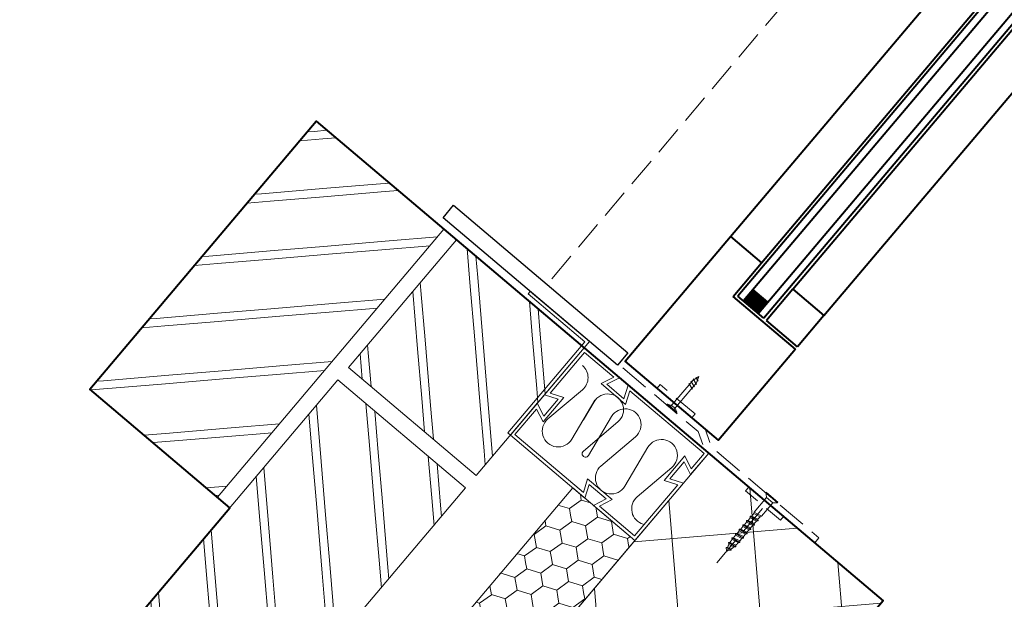
# Model space of a CAD drawing. Units: millimetres. Extents: x -150 to 298932, y -150 to 299941.
# Drawn here: x 172510 to 173114, y 123305 to 123660 of the extents above; entities that cross this region are included whole.
import ezdxf

# ---------------------------------------------------------------- set-up
doc = ezdxf.new("R2010")
doc.units = ezdxf.units.MM
doc.header["$MEASUREMENT"] = 0
doc.linetypes.add('DGN Style 3', pattern=[25.38181508808953, 18.12986792006395, -7.25194716802558])
for name, color, linetype, lineweight in [('10044_C_D_Pl_Hanway_Infill_Plan_Detail - Insulation', 190, 'Continuous', 0), ('10044_C_D_Pl_Hanway_Infill_Plan_Detail - Masonry', 15, 'Continuous', 0), ('10044_C_D_Pl_Hanway_Infill_Plan_Detail - Walls', 131, 'Continuous', 0), ('10044_C_D_Pl_Hanway_Infill_Plan_Detail - WALLS_DETAIL', 14, 'Continuous', 0), ('10044_C_D_Pl_Hanway_Infill_Plan_Detail - Windows', 143, 'Continuous', 0), ('10044_P_00_PMK_Private - Walls', 131, 'Continuous', 0), ('10044_P_00_PMK_Private - Windows', 143, 'Continuous', 0)]:
    doc.layers.add(name, color=color, linetype=linetype, lineweight=lineweight)
pattern_1 = [(135, (139886.925075, -7291338.322544999), (-561.2660075668222, -561.266007566822), [])]
pattern_2 = [(45, (139886.925075, -7291338.322544999), (-561.266007566822, 561.2660075668222), [])]
pattern_3 = [(0, (139886.925075, -7291338.322544999), (1190.625, 687.4075), [793.75, -1587.5]), (120, (139886.925075, -7291338.322544999), (-1190.624857751951, 687.4077463808474), [793.7499999999999, -1587.5]), (59.99999999999999, (139886.925075, -7291338.322544999), (0.0001422480486326094, 1374.815246380847), [-1587.5, 793.75])]

# ---------------------------------------------------------------- blocks, each defined once
blk = doc.blocks.new('A$C32EB1F35_2')
at = {"lineweight": -2}
h = blk.add_hatch(dxfattribs=at)
h.set_pattern_fill('ANSI31', color=0, style=0, pattern_type=2)
h.set_pattern_definition(pattern_1)
h.paths.add_polyline_path([(499.9999999990905, 12000.00000000182), (-9.094947017729282e-10, 12000.00000000546), (-9.094947017729282e-10, 7500.000000005458), (499.9999999990905, 7500.000000005458)], flags=16)
h = blk.add_hatch(dxfattribs=at)
h.set_pattern_fill('HONEY', color=0, style=0, pattern_type=2)
h.set_pattern_definition(pattern_3)
h.paths.add_polyline_path([(14499.99999999909, 7914.213562375154), (14499.99999999909, 10999.99999999818), (1499.999999999091, 11000.00000000546), (1499.999999999091, 7914.213562375154), (3914.213562383339, 5499.999999998182), (12085.78643762939, 5500.000000005458)], flags=16)
h = blk.add_hatch(dxfattribs=at)
h.set_pattern_fill('ANSI31', color=0, style=0, pattern_type=2)
h.set_pattern_definition(pattern_1)
h.paths.add_polyline_path([(15999.99999999909, 12000.00000000182), (15499.99999999909, 11999.99999999818), (15499.99999999909, 7500.000000005458), (15999.99999999909, 7500.000000005458)], flags=16)
h = blk.add_hatch(dxfattribs=at)
h.set_pattern_fill('ANSI31', color=0, style=0, pattern_type=2)
h.set_pattern_definition(pattern_2)
h.paths.add_polyline_path([(15999.99999999909, 7500.000000005458), (15500.00000000637, 7500.000000005458), (12499.99999999909, 4500.000000005457), (3500.000000006367, 4500.000000005457), (500.0000000063665, 7500.000000005458), (-9.094947017729282e-10, 7500.000000005458), (-9.094947017729282e-10, -1.818989403545856e-09), (15999.99999999909, 1.818989403545856e-09)], flags=16)
at = {"color": 0, "lineweight": -2}
for p, q in [((-9.094947017729282e-10, 12000.00000000546), (15999.99999999909, 12000.00000000182)), ((499.9999999990905, 12000.00000000546), (499.9999999990905, 7500.000000005458)), ((1499.999999999091, 11000.00000000546), (14499.99999999909, 10999.99999999818)), ((1499.999999999091, 11000.00000000546), (1499.999999999091, 7914.213562375154)), ((7499.999999999091, 12000.00000000182), (7499.999999999091, 11000.00000000182)), ((8499.99999999909, 12000.00000000182), (8499.99999999909, 11000.00000000182)), ((14499.99999999909, 11000.00000000182), (14499.99999999909, 7914.213562375154)), ((15499.99999999909, 12000.00000000182), (15499.99999999909, 7500.000000005458)), ((499.9999999990905, 7500.000000005458), (-9.094947017729282e-10, 7500.000000005458)), ((499.9999999990905, 7500.000000005458), (3499.999999999091, 4500.000000005457)), ((1499.999999999091, 7914.213562375154), (3914.213562376063, 5500.000000005458)), ((3500.000000006367, 4500.000000005457), (12499.99999999909, 4500.000000005457)), ((3914.213562376063, 5500.000000001818), (12085.78643762939, 5500.000000005458)), ((14499.99999999909, 7914.213562375154), (12085.78643762939, 5500.000000001818)), ((15499.99999999909, 7500.000000005458), (12499.99999999909, 4500.000000005457)), ((15499.99999999909, 7500.000000005458), (15999.99999999909, 7500.000000005458))]:
    blk.add_line(p, q, dxfattribs=at)
blk = doc.blocks.new('*U547')
at = {"layer": '10044_P_00_PMK_Private - Windows', "lineweight": 40}
for p, q in [((436.7398828071891, 37.49520835665317), (-536.7352034686191, 37.49520835177827)), ((461.7398829987505, 37.4952083569151), (461.7398828711594, 12.49520835006115)), ((463.7398829988379, 37.495208356886), (463.7398827435682, -12.50479163898126)), ((436.7398828072473, 12.4952083637254), (-536.7352034686483, 12.4952083588214)), ((436.7398828083533, 12.4952083637836), (461.7398828711594, 12.49520835006115)), ((-536.7352034686191, 10.49520837311138), (461.7398828609148, 10.49520835009025)), ((461.7398828609148, 10.49520835009025), (461.739882753609, -10.50479163630371)), ((-536.7352034686483, 5.99520839703473), (461.7398828543664, 5.995208343570994)), ((-536.73520346859, -6.00479166230798), (461.7398828366422, -6.004791705818207)), ((-536.73520346859, -10.50479157258087), (461.739882753609, -10.50479163630371)), ((436.7398828074802, -12.50479160264513), (-536.7352034686483, -12.50479160756367)), ((463.7398827435682, -12.50479163898126), (436.7398828047444, -12.50479160265968)), ((436.7398828074802, -37.50479164333228), (-536.7352034686191, -37.50479164823628))]:
    blk.add_line(p, q, dxfattribs=at)
at = {"layer": '10044_P_00_PMK_Private - Windows', "lineweight": 40, "flags": 128}
for points in [[(436.7398828071891, 12.49520836369629), (436.7398828071891, 37.49520835665317), (461.7398829987505, 37.4952083569151)], [(463.7398829988379, 37.495208356886), (536.7398828071309, 37.49520835726435), (536.7398828074802, -37.504791642692), (436.7398828074802, -37.50479164324497), (436.7398828074802, -12.50479160264513)]]:
    blk.add_lwpolyline(points, dxfattribs=at)
at = {"layer": '10044_P_00_PMK_Private - Windows', "lineweight": 40, "extrusion": (5.547091239760407e-30, 2.032384796874167e-29, -1), "xscale": 0.0007500000000000015, "yscale": 0.0007500000000000009, "zscale": 0.00075, "rotation": 270.0000000571628}
blk.add_blockref('A$C32EB1F35_2', (-461.7398828543664, 5.995208343570994), dxfattribs=at)
blk = doc.blocks.new('Hanway_St_Brick_Peir_5')
at = {"layer": '10044_P_00_PMK_Private - Walls', "lineweight": 40, "extrusion": (0, 0, -1), "flags": 128}
blk.add_lwpolyline([(-2.91038304567337e-11, 1.455191522836685e-11), (-117.5000000000873, 5.820766091346741e-11), (-117.5000001183944, -112.4999999999418), (-332.5000001184235, -112.4999999999854), (-332.5000001183653, 342.5000001158187), (1.452281139791012e-08, 342.5000001016742)], dxfattribs=at)
at = {"layer": '10044_P_00_PMK_Private - Windows', "lineweight": 40, "extrusion": (0, 0, -1), "rotation": 1.56483290328005e-12}
blk.add_blockref('*U547', (-879.239882925729, 164.5047916479234), dxfattribs=at)
blk = doc.blocks.new('*U783')
at = {"layer": '10044_C_D_Pl_Hanway_Infill_Plan_Detail - Masonry', "linetype": 'Continuous', "extrusion": (0, 0, -1)}
h = blk.add_hatch(dxfattribs=at)
h.set_pattern_fill('B', color=256, style=0, pattern_type=2)
h.set_pattern_definition([(355.217907, (-230.746904, 285.368249), (-38.17971306094495, -32.28481844758852), [30.355339, -40.355339]), (355.217907, (-235.312666, 290.767676), (-38.17971306094495, -32.28481844758852), [40.355339, -30.355339]), (355.217907, (-232.782051, 321.017347), (-38.17971306094495, -32.28481844758852), [40.355339, -30.355339]), (355.217907, (-227.382624, 325.58311), (-38.17971306094495, -32.28481844758852), [30.355339, -40.355339])])
h.paths.add_polyline_path([(60.30972356170241, 8.437784587062197), (-17.95868889942358, -57.74609268546919), (-156.783407080773, 106.4266749157978), (-78.51499461982166, 172.6105521883874)])
at = {"layer": '10044_C_D_Pl_Hanway_Infill_Plan_Detail - Masonry', "extrusion": (0, 0, -1), "flags": 128}
blk.add_lwpolyline([(60.30972356170241, 8.437784587062197), (-17.95868889942358, -57.74609268546919), (-156.783407080773, 106.4266749157978), (-78.51499461982166, 172.6105521883874), (60.30972356170241, 8.437784587062197)], close=True, dxfattribs=at)
at = {"layer": '10044_C_D_Pl_Hanway_Infill_Plan_Detail - Masonry', "lineweight": 13, "extrusion": (0, 0, -1), "flags": 128}
blk.add_lwpolyline([(60.30972356170241, 8.437784587062197), (-17.95868889942358, -57.74609268546919), (-156.783407080773, 106.4266749157978), (-78.5149946197489, 172.6105521883583), (60.30972356170241, 8.437784587062197)], close=True, dxfattribs=at)
blk = doc.blocks.new('*U784')
at = {"layer": '10044_C_D_Pl_Hanway_Infill_Plan_Detail - Masonry', "linetype": 'Continuous'}
h = blk.add_hatch(dxfattribs=at)
h.set_pattern_fill('B', color=256, style=0, pattern_type=2)
h.set_pattern_definition([(4.782093000000014, (63.505189, 87.580465), (-38.17971306094495, 32.28481844758852), [30.355339, -40.35533899999999]), (4.782093000000014, (58.939426, 82.181038), (-38.17971306094495, 32.28481844758852), [40.35533899999999, -30.355339]), (4.782093000000014, (61.47004200000001, 51.931367), (-38.17971306094495, 32.28481844758852), [40.35533899999999, -30.355339]), (4.782093000000014, (66.86946800000001, 47.365604), (-38.17971306094495, 32.28481844758852), [30.355339, -40.35533899999999])])
h.paths.add_polyline_path([(-60.30972356171696, 8.437784587076749), (17.95868889937992, -57.74609268545464), (156.783407080773, 106.4266749157396), (78.51499461973435, 172.6105521883146)])
at = {"layer": '10044_C_D_Pl_Hanway_Infill_Plan_Detail - Masonry', "flags": 128}
blk.add_lwpolyline([(-60.30972356171696, 8.437784587076749), (17.95868889937992, -57.74609268545464), (156.783407080773, 106.4266749157396), (78.51499461973435, 172.6105521883146), (-60.30972356171696, 8.437784587076749)], close=True, dxfattribs=at)
at = {"layer": '10044_C_D_Pl_Hanway_Infill_Plan_Detail - Masonry', "lineweight": 13, "flags": 128}
blk.add_lwpolyline([(-60.30972356171696, 8.437784587047645), (17.95868889937992, -57.74609268545464), (156.783407080773, 106.4266749157396), (78.51499461970525, 172.610552188271), (-60.30972356171696, 8.437784587047645)], close=True, dxfattribs=at)
blk = doc.blocks.new('*U785')
at = {"layer": '10044_C_D_Pl_Hanway_Infill_Plan_Detail - Walls', "linetype": 'Continuous', "lineweight": 0}
h = blk.add_hatch(dxfattribs=at)
h.set_pattern_fill('CROSSHATCH', color=256, style=0, pattern_type=2)
h.set_pattern_definition([(4.781761000000001, (-92.42152, -209.963569), (4.168031246295411, -49.82597229889152), []), (94.78176099999999, (-92.42152, -209.963569), (49.82597229889152, 4.168031246295404), [])])
h.paths.add_polyline_path([(-92.42151981545612, -209.9635687437403), (46.40320074732881, -45.79079832632851), (-60.49999909367762, 44.6066898808931), (-199.324719565484, -119.5660804726504)])
at = {"layer": '10044_C_D_Pl_Hanway_Infill_Plan_Detail - Walls', "linetype": 'Continuous', "lineweight": 0, "flags": 128}
blk.add_lwpolyline([(-92.42151981545612, -209.9635687437403), (46.40320074732881, -45.79079832632851), (-60.49999909367762, 44.6066898808931), (-199.324719565484, -119.5660804726504), (-92.42151981545612, -209.9635687437403)], close=True, dxfattribs=at)
at = {"layer": '10044_C_D_Pl_Hanway_Infill_Plan_Detail - Walls', "linetype": 'Continuous', "lineweight": 13, "flags": 128}
blk.add_lwpolyline([(-199.324719565484, -119.5660804726504), (-60.49999909367762, 44.6066898808931), (46.40320074732881, -45.79079832632851), (-92.42151981545612, -209.9635687437403), (-199.324719565484, -119.5660804726504)], close=True, dxfattribs=at)
blk = doc.blocks.new('*U790')
at = {"layer": '10044_C_D_Pl_Hanway_Infill_Plan_Detail - Masonry', "linetype": 'Continuous', "extrusion": (0, 0, -1)}
h = blk.add_hatch(dxfattribs=at)
h.set_pattern_fill('B', color=256, style=0, pattern_type=2)
h.set_pattern_definition([(85.21790699999998, (-251.767913, 182.809604), (32.28481844758852, -38.17971306094495), [30.355339, -40.35533899999999]), (85.21790699999998, (-257.16734, 178.243841), (32.28481844758852, -38.17971306094495), [40.35533899999999, -30.355339]), (85.21790699999998, (-287.417011, 180.774457), (32.28481844758852, -38.17971306094495), [40.35533899999999, -30.355339]), (85.21790699999998, (-291.982774, 186.173884), (32.28481844758852, -38.17971306094495), [30.355339, -40.35533899999999])])
h.paths.add_polyline_path([(-12.7129144812352, 94.01929154546815), (-90.98132694233209, 27.83541427293676), (-157.1652042147762, 106.1038267339463), (-78.8967917537957, 172.2877040065214)])
at = {"layer": '10044_C_D_Pl_Hanway_Infill_Plan_Detail - Masonry', "extrusion": (0, 0, -1), "flags": 128}
blk.add_lwpolyline([(-12.7129144812352, 94.01929154546815), (-90.98132694233209, 27.83541427293676), (-157.1652042147762, 106.1038267339463), (-78.8967917537957, 172.2877040065214), (-12.7129144812352, 94.01929154546815)], close=True, dxfattribs=at)
at = {"layer": '10044_C_D_Pl_Hanway_Infill_Plan_Detail - Masonry', "lineweight": 13, "extrusion": (0, 0, -1), "flags": 128}
blk.add_lwpolyline([(-12.7129144812352, 94.01929154546815), (-90.98132694233209, 27.83541427293676), (-157.1652042147762, 106.1038267339463), (-78.89679175376659, 172.2877040064923), (-12.7129144812352, 94.01929154546815)], close=True, dxfattribs=at)
blk = doc.blocks.new('*U794')
at = {"layer": '10044_C_D_Pl_Hanway_Infill_Plan_Detail - WALLS_DETAIL', "ltscale": 0.1, "flags": 128}
for points in [[(0.9072926699009258, 42.03069565293845), (-26.55879372739582, 38.08259789602016)], [(-20.73591661755927, 19.83432164687838), (3.940636934159556, 32.5245181248174)], [(9.76351414914825, 14.27624189981725), (-17.7025722481194, 10.32814414289896)], [(14.05958216515137, 0.8118197120638797), (-13.4065042725997, -3.136278109494015)], [(-11.87969513831194, -7.920132106242818), (12.79685841346509, 4.770064371725312)], [(-8.500657921482343, -21.85614765576611), (16.17589569490519, -9.16595121831051)], [(-7.583627122279722, -21.38455429401074), (3.837618951336481, -15.51104947755812)], [(21.99877280471264, -27.41422746746684), (-5.467313633067533, -31.36232528902474)]]:
    blk.add_lwpolyline(points, dxfattribs=at)
at = {"layer": '10044_C_D_Pl_Hanway_Infill_Plan_Detail - WALLS_DETAIL', "ltscale": 0.1, "extrusion": (0, 0, -1)}
for centre, radius, start, end in [((0.474416836805176, 51.64295797130035), 9.711061051129317, 137.402103323202, 261.8200810127481), ((-8.381804642442148, 23.88850421817915), 9.711061051122195, 62.78499489927921, 261.8200810127422), ((-20.61706336267525, -17.80196518963203), 9.711061051129597, 62.78499489927835, 261.8200810127412)]:
    blk.add_arc(centre, radius, start, end, dxfattribs=at)
at = {"layer": '10044_C_D_Pl_Hanway_Infill_Plan_Detail - WALLS_DETAIL', "ltscale": 0.1}
for centre, radius, start, end in [((-25.17708432587096, 28.47033555354574), 9.7110610511293, 98.17991898725873, 297.2150051007216), ((-16.3208628060529, 0.7158818650786998), 9.711061051128091, 98.17991898730105, 297.215005100764), ((-12.02479472546838, -12.74854036321631), 9.7110610511293, 98.17991898725873, 297.2150051007216), ((-4.085604320309358, -40.97458748580539), 9.7110610511293, 98.17991898725873, 197.697462020221)]:
    blk.add_arc(centre, radius, start, end, dxfattribs=at)
at = {"layer": '10044_C_D_Pl_Hanway_Infill_Plan_Detail - WALLS_DETAIL', "ltscale": 0.1, "extrusion": (0, 0, -1)}
blk.add_ellipse((13.76002737338422, 2.896845891766134), major_axis=(-1.11891098629064, -1.784840850499129), ratio=0.9998511734915593, start_param=2.106639077556228, end_param=5.5804566572266, dxfattribs=at)
blk = doc.blocks.new('*U793')
at = {"layer": '10044_C_D_Pl_Hanway_Infill_Plan_Detail - WALLS_DETAIL', "ltscale": 0.1, "flags": 128}
for points in [[(-34.46059045818402, 49.35844938027913), (-50.82284056037315, 44.13738783748886), (-31.16666008523316, -17.46265199436857), (-24.49656060506823, -11.76386824283509), (-20.35532085658633, -24.74207209526321), (-29.09343320736662, -23.95992393363667), (-20.42365751272882, -51.13007603643746), (15.50215820566518, -39.66643915601708), (9.803374454146251, -32.99633967585214), (22.78157826603274, -28.85509999202441), (21.99943014493329, -37.59321227815053), (46.26358877282473, -29.85071575449365), (28.05751299537951, 27.20485021942477), (21.3874135556689, 21.50606653257455), (17.24617376670358, 34.48427032034851), (25.98428611748386, 33.70212215872198), (15.86440576569294, 65.41674818410138), (-27.96331859994098, 51.4316761288519), (-22.26453480788041, 44.76157671332658), (-35.24273868443561, 40.62033707004048), (-34.46059045818402, 49.35844938027913)], [(-36.72106282835011, 46.53779894842774), (-48.30950898627634, 42.84001961519425), (-30.17661063963897, -13.98621614312106), (-23.50651119998656, -8.287432456241731), (-17.53467042473494, -27.00254446542931), (-26.27278284015483, -26.22039626329024), (-19.12628935507382, -48.61674442181356), (12.02572241905727, -38.67638975092086), (6.3269385623571, -32.00629029491211), (25.04205070083844, -26.03444960068555), (24.25990240994724, -34.77256187042622), (43.75025715815718, -28.55334759679499), (27.06746359026874, 23.72841443281686), (20.39736417474342, 18.0296306407854), (14.42552344000433, 36.74474271462714), (23.16363579078461, 35.9625945530006), (14.56703760800883, 62.90341656946293), (-24.48688277279143, 50.4416267884244), (-18.78809898078907, 43.77152737294273), (-37.5032109899912, 37.79968659764745), (-36.72106282835011, 46.53779894842774)]]:
    blk.add_lwpolyline(points, close=True, dxfattribs=at)
at = {"layer": '10044_C_D_Pl_Hanway_Infill_Plan_Detail - WALLS_DETAIL', "ltscale": 0.1}
blk.add_blockref('*U794', (-0.4517860104970168, 1.457012176879289), dxfattribs=at)
blk = doc.blocks.new('Hanway_St_Brick_Peir_Detailed_1')
at = {"layer": '10044_C_D_Pl_Hanway_Infill_Plan_Detail - Insulation'}
h = blk.add_hatch(dxfattribs=at)
h.set_pattern_fill('HONEY', color=256, style=0, pattern_type=2)
h.set_pattern_definition([(49.782093, (-113.360463, 270.943401), (8.938303519161027, -38.98854614113424), [8, -16]), (113.217042, (-108.194892, 277.052155), (33.37332072810489, -59.65083013786026), [8.944272, -98.38699100000001]), (166.347145, (-111.720861, 285.272103), (-39.93172903323508, 2.336020413573214), [8.944272, -98.38699100000001]), (229.782093, (-120.412401, 287.383297), (8.938303519161032, -38.98854614113424), [8, -16]), (293.217042, (-125.577971, 281.274543), (33.37332072810491, -59.65083013786024), [8.944272, -98.38699100000001]), (346.347145, (-122.052003, 273.054595), (-39.93172903323509, 2.336020413573203), [8.944272, -98.38699100000001]), (49.782093, (-125.577971, 281.274543), (8.938303519161027, -38.98854614113424), [8, -16]), (113.217042, (-120.412401, 287.383297), (33.37332072810489, -59.65083013786026), [8.944272, -98.38699100000001]), (49.782093, (-111.720861, 285.272103), (8.938303519161027, -38.98854614113424), [4, -20]), (49.782093, (-124.634788, 270.000218), (8.938303519161027, -38.98854614113424), [4, -20]), (113.217042, (-122.052003, 273.054595), (33.37332072810489, -59.65083013786026), [8.944272, -98.38699100000001]), (166.347145, (-125.577971, 281.274543), (-39.93172903323508, 2.336020413573214), [8.944272, -98.38699100000001]), (346.347145, (-134.269511, 283.385737), (-39.93172903323509, 2.336020413573203), [8.944272, -98.38699100000001]), (229.782093, (-109.138075, 288.32648), (8.938303519161032, -38.98854614113424), [4, -20]), (293.217042, (-111.720861, 285.272103), (33.37332072810491, -59.65083013786024), [8.944272, -98.38699100000001]), (346.347145, (-108.194892, 277.052155), (-39.93172903323509, 2.336020413573203), [8.944272, -98.38699100000001]), (113.217042, (-109.834494, 262.723453), (33.37332072810489, -59.65083013786026), [8.944272, -98.38699100000001]), (166.347145, (-113.360463, 270.943401), (-39.93172903323508, 2.336020413573214), [8.944272, -98.38699100000001]), (229.782093, (-122.052003, 273.054595), (8.938303519161032, -38.98854614113424), [4, -20]), (293.217042, (-123.938369, 295.603245), (33.37332072810491, -59.65083013786024), [8.944272, -98.38699100000001]), (346.347145, (-120.412401, 287.383297), (-39.93172903323509, 2.336020413573203), [8.944272, -98.38699100000001]), (49.782093, (-123.938369, 295.603245), (8.938303519161027, -38.98854614113424), [4, -20]), (229.782093, (-134.269511, 283.385737), (8.938303519161032, -38.98854614113424), [4, -20])])
h.paths.add_polyline_path([(262.5000035997073, 152.501423017995), (262.5000035996782, 202.5014229600783), (-262.500003569643, 202.5014229600638), (-262.5000035696139, 152.5014230180095)])
at = {"layer": '10044_C_D_Pl_Hanway_Infill_Plan_Detail - Insulation', "flags": 128}
for points in [[(262.5000035997073, 152.501423017995), (-262.5000035696139, 152.5014230180095), (-262.500003569643, 202.5014229600638), (262.5000035996782, 202.5014229600783), (262.5000035997073, 152.501423017995)], [(262.5000035997073, 152.501423017995), (262.5000035996782, 202.5014229600783), (-262.500003569643, 202.5014229600638), (-262.5000035696139, 152.5014230180095), (262.5000035997073, 152.501423017995)]]:
    blk.add_lwpolyline(points, close=True, dxfattribs=at)
at = {"layer": '10044_C_D_Pl_Hanway_Infill_Plan_Detail - Masonry', "extrusion": (0, 0, -1)}
for name, p, rotation in [('*U783', (187.5012747489964, 51.50040603615344), 130.2179065197269), ('*U790', (281.4995939641376, 182.5012747490691), 220.2179065197258)]:
    blk.add_blockref(name, p, dxfattribs=dict(at, rotation=rotation))
at = {"layer": '10044_C_D_Pl_Hanway_Infill_Plan_Detail - Masonry', "rotation": 130.2179065197295}
blk.add_blockref('*U784', (-149.9987252512365, -60.99959396381746), dxfattribs=at)
at = {"layer": '10044_C_D_Pl_Hanway_Infill_Plan_Detail - Walls', "linetype": 'Continuous', "lineweight": 0, "rotation": 130.217906519725}
blk.add_blockref('*U785', (-337.5032167112804, 277.4998300168663), dxfattribs=at)
at = {"layer": '10044_C_D_Pl_Hanway_Infill_Plan_Detail - WALLS_DETAIL', "ltscale": 0.1, "rotation": 342.3013733177008}
blk.add_blockref('*U793', (-297.4989533522748, 145.0010258139228), dxfattribs=at)
blk = doc.blocks.new('A$C32EB1F35_1')
h = blk.add_hatch()
h.set_pattern_fill('ANSI31', color=0, style=0, pattern_type=2)
h.set_pattern_definition(pattern_1)
h.paths.add_polyline_path([(499.9999999990905, 12000.00000000182), (-9.094947017729282e-10, 12000.00000000546), (-9.094947017729282e-10, 7500.000000005458), (499.9999999990905, 7500.000000005458)], flags=16)
h = blk.add_hatch()
h.set_pattern_fill('HONEY', color=0, style=0, pattern_type=2)
h.set_pattern_definition(pattern_3)
h.paths.add_polyline_path([(14499.99999999909, 7914.213562375154), (14499.99999999909, 10999.99999999818), (1499.999999999091, 11000.00000000546), (1499.999999999091, 7914.213562375154), (3914.213562383339, 5499.999999998182), (12085.78643762939, 5500.000000005458)], flags=16)
h = blk.add_hatch()
h.set_pattern_fill('ANSI31', color=0, style=0, pattern_type=2)
h.set_pattern_definition(pattern_1)
h.paths.add_polyline_path([(15999.99999999909, 12000.00000000182), (15499.99999999909, 11999.99999999818), (15499.99999999909, 7500.000000005458), (15999.99999999909, 7500.000000005458)], flags=16)
h = blk.add_hatch()
h.set_pattern_fill('ANSI31', color=0, style=0, pattern_type=2)
h.set_pattern_definition(pattern_2)
h.paths.add_polyline_path([(15999.99999999909, 7500.000000005458), (15500.00000000637, 7500.000000005458), (12499.99999999909, 4500.000000005457), (3500.000000006367, 4500.000000005457), (500.0000000063665, 7500.000000005458), (-9.094947017729282e-10, 7500.000000005458), (-9.094947017729282e-10, -1.818989403545856e-09), (15999.99999999909, 1.818989403545856e-09)], flags=16)
at = {"color": 0}
for p, q in [((-9.094947017729282e-10, 12000.00000000546), (15999.99999999909, 12000.00000000182)), ((499.9999999990905, 12000.00000000546), (499.9999999990905, 7500.000000005458)), ((1499.999999999091, 11000.00000000546), (14499.99999999909, 10999.99999999818)), ((1499.999999999091, 11000.00000000546), (1499.999999999091, 7914.213562375154)), ((7499.999999999091, 12000.00000000182), (7499.999999999091, 11000.00000000182)), ((8499.99999999909, 12000.00000000182), (8499.99999999909, 11000.00000000182)), ((14499.99999999909, 11000.00000000182), (14499.99999999909, 7914.213562375154)), ((15499.99999999909, 12000.00000000182), (15499.99999999909, 7500.000000005458)), ((499.9999999990905, 7500.000000005458), (-9.094947017729282e-10, 7500.000000005458)), ((499.9999999990905, 7500.000000005458), (3499.999999999091, 4500.000000005457)), ((1499.999999999091, 7914.213562375154), (3914.213562376063, 5500.000000005458)), ((3500.000000006367, 4500.000000005457), (12499.99999999909, 4500.000000005457)), ((3914.213562376063, 5500.000000001818), (12085.78643762939, 5500.000000005458)), ((14499.99999999909, 7914.213562375154), (12085.78643762939, 5500.000000001818)), ((15499.99999999909, 7500.000000005458), (12499.99999999909, 4500.000000005457)), ((15499.99999999909, 7500.000000005458), (15999.99999999909, 7500.000000005458))]:
    blk.add_line(p, q, dxfattribs=at)
blk = doc.blocks.new('*U870')
at = {"layer": '10044_C_D_Pl_Hanway_Infill_Plan_Detail - Windows'}
for p, q in [((436.7398828071891, 37.49520835666772), (-536.73520346859, 37.49520835180738)), ((436.7398828072764, 12.4952083637254), (-536.73520346859, 12.49520835883595)), ((-536.7352034686191, 10.49520837309683), (461.7398828609148, 10.49520835009025)), ((461.7398828609148, 10.49520835009025), (461.739882753609, -10.50479163631826)), ((-536.73520346859, 5.995208397049282), (461.7398828543373, 5.995208343585546)), ((-536.7352034686191, -6.004791662322532), (461.7398828367004, -6.004791705803655)), ((-536.73520346859, -10.50479157260997), (461.739882753609, -10.50479163631826)), ((436.7398828075093, -12.50479160265968), (-536.7352034686191, -12.50479160756367)), ((436.7398828074802, -37.50479164334683), (-536.73520346859, -37.50479164820717))]:
    blk.add_line(p, q, dxfattribs=at)
at = {"layer": '10044_C_D_Pl_Hanway_Infill_Plan_Detail - Windows', "lineweight": 30}
for p, q in [((461.7398829987505, 37.4952083569151), (461.7398828712176, 12.49520835009025)), ((463.7398829988088, 37.49520835687144), (463.7398827435682, -12.50479163896671)), ((436.7398828083824, 12.49520836381271), (461.7398828712176, 12.49520835009025)), ((463.7398827435682, -12.50479163896671), (436.7398828047153, -12.50479160268878))]:
    blk.add_line(p, q, dxfattribs=at)
at = {"layer": '10044_C_D_Pl_Hanway_Infill_Plan_Detail - Windows', "lineweight": 30, "flags": 128}
for points in [[(436.7398828071891, 12.49520836373995), (436.7398828071891, 37.49520835666772), (461.7398829987505, 37.4952083569151)], [(463.7398829988088, 37.49520835687144), (536.7398828071309, 37.495208357308), (536.7398828074802, -37.504791642692), (436.7398828074802, -37.50479164320132), (436.7398828075093, -12.50479160265968)]]:
    blk.add_lwpolyline(points, dxfattribs=at)
at = {"layer": '10044_C_D_Pl_Hanway_Infill_Plan_Detail - Windows', "extrusion": (5.547091239760414e-30, 2.032384796874168e-29, -1), "xscale": 0.0007500000000000021, "yscale": 0.000750000000000002, "zscale": 0.00075, "rotation": 270.0000000571628}
blk.add_blockref('A$C32EB1F35_1', (-461.7398828543373, 5.995208343585546), dxfattribs=at)
blk = doc.blocks.new('*U872')
at = {"layer": '10044_C_D_Pl_Hanway_Infill_Plan_Detail - Windows'}
for p, q in [((-8.150877753592795, 0.06068265812064055), (-8.34286426648032, -2.511469874749309)), ((-8.342864185397048, -2.511469745455543), (-7.515116283029784, -5.105543415484135)), ((-7.515116283029784, -5.105543415484135), (-5.870946355978958, -7.08437892391521))]:
    blk.add_line(p, q, dxfattribs=at)
at = {"layer": '10044_C_D_Pl_Hanway_Infill_Plan_Detail - Windows', "linetype": 'Continuous', "ltscale": 0.7000000000000005}
for p, q in [((-7.448714369500522, 0.2847372352698585), (-8.150877753592795, 0.06068265812064055)), ((-8.150877753592795, 0.06068265812064055), (-5.870946396549698, -7.084378988554818)), ((-7.448714369500522, 0.2847372352698585), (-5.168783012428321, -6.860324411361944)), ((-7.425859523471445, -2.21144669696514), (-27.72917097818572, -8.690069124932052)), ((-26.89927600795636, -11.29087165709643), (-6.595964464533608, -4.812249374896055)), ((-6.983591073279968, -3.503130356853944), (-6.748140061099548, -1.91078771649336)), ((-6.308748690935317, -3.287793588024215), (-6.983591073279968, -3.503130356853944)), ((-6.983591073279968, -3.503130356853944), (-5.869357239804231, -4.664799330304959)), ((-27.72917097818572, -8.690069124932052), (-31.02965450033662, -11.1760343908245)), ((-31.02965450033662, -11.1760343908245), (-26.89927600795636, -11.29087165709643)), ((-29.89295111282263, -9.58747632743325), (-28.26328783028293, -11.83817386096052)), ((-28.41309930686839, -8.472833404797711), (-26.11030536924955, -11.65317790058907)), ((-26.660425265698, -7.734980534936767), (-24.25258892923011, -11.0603956997511)), ((-24.80270869639935, -7.142198415196617), (-22.39487350036507, -10.46761367552972)), ((-5.168783012428321, -6.860324411361944), (-5.870946396549698, -7.084378988554818))]:
    blk.add_line(p, q, dxfattribs=at)
blk = doc.blocks.new('*U873')
at = {"layer": '10044_C_D_Pl_Hanway_Infill_Plan_Detail - Windows', "linetype": 'DGN Style 3'}
for p, q in [((-7.619658380150213, 18.84527597480337), (7.766347697979654, -29.37323791961535)), ((-5.772164504116517, 7.983793873019749), (-4.891551038745092, 9.689765614864882)), ((-2.461819409320015, 8.440539190982236), (-5.772164504116517, 7.983793873019749)), ((-5.772164504116517, 7.983793873019749), (-5.094293079673662, 7.633880430075806)), ((-5.094293079673662, 7.633880430075806), (-2.81729487334087, 7.751892967062304)), ((-4.019148223698721, 9.244423803000245), (-4.891551038745092, 9.689765614864882)), ((-4.019148223698721, 9.244423803000245), (-2.461819409320015, 8.440539190982236)), ((-2.461819409320015, 8.440539190982236), (-2.81729487334087, 7.751892967062304)), ((-5.656548135841149, 4.546307780750794), (-5.069041398135596, 5.684457551426021)), ((-0.533649140765192, 5.253140261076624), (-5.656548135841149, 4.546307780750794)), ((-5.656548135841149, 4.546307780750794), (-4.900954793323763, 4.156274571665563)), ((-1.590103174879914, 5.798476205905899), (-5.069041398135596, 5.684457551426021)), ((-4.903834000971983, 1.196725112589775), (-4.453371370720561, 2.069385294889798)), ((0.6816262200736674, 1.967379594250815), (-4.903834000971983, 1.196725112589775)), ((-4.903834000971983, 1.196725112589775), (-4.031173778144876, 0.7462625470070634)), ((-4.900954793323763, 4.156274571665563), (-0.938226953978301, 4.46936989488313)), ((-0.1910336794826435, 2.417841957183555), (-4.453371370720561, 2.069385294889798)), ((0.2311639458785066, 1.094719548913417), (-4.031173778144876, 0.7462625470070634)), ((-3.397877125869854, -1.238421154557727), (-4.031173778144876, 0.7462625470070634)), ((-1.590103174879914, 5.798476205905899), (-0.533649140765192, 5.253140261076624)), ((-0.533649140765192, 5.253140261076624), (-0.938226953978301, 4.46936989488313)), ((-0.1910336794826435, 2.417841957183555), (0.6816262200736674, 1.967379594250815)), ((0.6816262200736674, 1.967379594250815), (0.2311639458785066, 1.094719548913417)), ((0.8644603955181083, -0.8899644758494105), (0.2311639458785066, 1.094719548913417)), ((-3.848339667340042, -2.11108148258063), (-3.397877125869854, -1.238421154557727)), ((1.737120739897364, -1.340426847513299), (-3.848339667340042, -2.11108148258063)), ((-3.848339667340042, -2.11108148258063), (-2.975679444542038, -2.561544048105134)), ((0.8644603955181083, -0.8899644758494105), (-3.397877125869854, -1.238421154557727)), ((1.286658214841736, -2.213087005657144), (-2.975679444542038, -2.561544048105134)), ((-2.342383002585848, -4.546227797953179), (-2.975679444542038, -2.561544048105134)), ((-2.792845252653933, -5.418887948442716), (-2.342383002585848, -4.546227797953179)), ((2.792614879639586, -4.648233321117004), (-2.792845252653933, -5.418887948442716)), ((-2.792845252653933, -5.418887948442716), (-1.920185247887275, -5.869350287277484)), ((1.919954640397918, -4.19777092532604), (-2.342383002585848, -4.546227797953179)), ((2.342152395096491, -5.520893414592138), (-1.920185247887275, -5.869350287277484)), ((-1.286888628426823, -7.854034328454873), (-1.920185247887275, -5.869350287277484)), ((0.8644603955181083, -0.8899644758494105), (1.737120739897364, -1.340426847513299)), ((1.737120739897364, -1.340426847513299), (1.286658214841736, -2.213087005657144)), ((1.919954640397918, -4.19777092532604), (1.286658214841736, -2.213087005657144)), ((1.919954640397918, -4.19777092532604), (2.792614879639586, -4.648233321117004)), ((2.792614879639586, -4.648233321117004), (2.342152395096491, -5.520893414592138)), ((2.975449055069475, -7.505577391159022), (2.342152395096491, -5.520893414592138)), ((-1.737351007803227, -8.726694397832034), (-1.286888628426823, -7.854034328454873)), ((3.848109148602816, -7.956039875687566), (-1.737351007803227, -8.726694397832034)), ((-1.737351007803227, -8.726694397832034), (-0.8646909142553341, -9.177156882360578)), ((2.975449055069475, -7.505577391159022), (-1.286888628426823, -7.854034328454873)), ((3.39764672871388, -8.828700009733438), (-0.8646909142553341, -9.177156882360578)), ((-0.2313943430344807, -11.16184071326279), (-0.8646909142553341, -9.177156882360578)), ((-0.6818568034650525, -12.03450091197737), (-0.2313943430344807, -11.16184071326279)), ((4.90360345809313, -11.26384636570583), (-0.6818568034650525, -12.03450091197737)), ((-0.6818568034650525, -12.03450091197737), (0.1908034357329598, -12.48496330771013)), ((4.030943429257604, -10.81338392171892), (-0.2313943430344807, -11.16184071326279)), ((2.975449055069475, -7.505577391159022), (3.848109148602816, -7.956039875687566)), ((3.848109148602816, -7.956039875687566), (3.39764672871388, -8.828700009733438)), ((4.030943429257604, -10.81338392171892), (3.39764672871388, -8.828700009733438)), ((4.030943429257604, -10.81338392171892), (4.90360345809313, -11.26384636570583)), ((4.90360345809313, -11.26384636570583), (4.453141062360373, -12.13650660490384)), ((4.453141062360373, -12.13650660490384), (0.1908034357329598, -12.48496330771013)), ((0.8240998854162171, -14.46964733256027), (0.1908034357329598, -12.48496330771013)), ((0.8240998854162171, -14.46964733256027), (0.1908034357329598, -12.48496330771013)), ((0.3736374414438615, -15.3423073614249), (0.8240998854162171, -14.46964733256027)), ((5.959097767597996, -14.57165285563678), (0.3736374414438615, -15.3423073614249)), ((0.3736374414438615, -15.3423073614249), (1.246297599558602, -15.79276988646598)), ((5.086437528414535, -14.12119045990403), (0.8240998854162171, -14.46964733256027)), ((5.50863530721108, -15.44431305432227), (1.246297599558602, -15.79276988646598)), ((1.879594089768943, -17.7774538466183), (1.246297599558602, -15.79276988646598)), ((1.652550196609809, -18.61928768802318), (1.879594089768943, -17.7774538466183)), ((6.802892318126396, -17.94701093246113), (1.652550196609809, -18.61928768802318)), ((6.141931878431933, -17.42899688522448), (1.879594089768943, -17.7774538466183)), ((5.086437528414535, -14.12119045990403), (4.453141062360373, -12.13650660490384)), ((5.086437528414535, -14.12119045990403), (4.453141062360373, -12.13650660490384)), ((5.086437528414535, -14.12119045990403), (5.959097767597996, -14.57165285563678)), ((5.959097767597996, -14.57165285563678), (5.50863530721108, -15.44431305432227)), ((6.141931878431933, -17.42899688522448), (5.50863530721108, -15.44431305432227)), ((6.141931878431933, -17.42899688522448), (6.802892318126396, -17.94701093246113)), ((10.07860350763076, -28.21274009198532), (6.802892318126396, -17.94701093246113)), ((5.209512365123373, -29.76642776626977), (1.652550196609809, -18.61928768802318)), ((3.763219728527474, -32.19754860928515), (12.66571805666899, -29.35683354438515)), ((5.029327261116123, -30.11549195068073), (3.763219728527474, -32.19754860928515)), ((3.915215127984993, -32.67388609112822), (12.81771324579313, -29.83317107451148)), ((10.07860336195154, -28.21274018075201), (5.209512365123373, -29.76642776626977)), ((10.42766762747488, -28.39292515549459), (12.66571784632106, -29.3568335926102)), ((12.81771314061189, -29.83317109860945), (12.66571784632106, -29.3568335926102)), ((3.915215127984993, -32.67388609112822), (3.763219582819147, -32.19754869799362))]:
    blk.add_line(p, q, dxfattribs=at)
at = {"layer": '10044_C_D_Pl_Hanway_Infill_Plan_Detail - Windows', "linetype": 'DGN Style 3', "extrusion": (0, 0, -1)}
for centre, radius, start, end in [((-12.94673507817788, 6.892697212984785), 18.05624676108987, 356.1631669822483, 2.35257126620405), ((-12.94673507817788, 6.892697212984785), 18.05624676108987, 8.911497016806658, 10.18813711013891), ((17.46191248421383, -2.810456099337898), 18.05624676108987, 134.4169385566638, 138.1156414852111), ((17.46191248421383, -2.810456099337898), 18.05624676108987, 144.1991822197305, 151.5244200890887), ((-12.94673507817788, 6.892697212984785), 18.05624676108987, 344.5066191699107, 351.2832430716808), ((17.46191248421383, -2.810456099337898), 18.05624676108987, 156.2231906089308, 163.1926518908696), ((-4.944887814010144, -29.85086722977576), 0.2777700000000311, 162.3025378334013, 252.3025378334013), ((-10.34322797000641, -28.12830048275646), 0.2777700000000311, 252.3025378334013, 342.3025378334013)]:
    blk.add_arc(centre, radius, start, end, dxfattribs=at)
blk = doc.blocks.new('*U871')
at = {"layer": '10044_C_D_Pl_Hanway_Infill_Plan_Detail - Windows', "linetype": 'DGN Style 3', "extrusion": (0, 0, -1), "flags": 128}
for points in [[(78.55779481434729, 61.19455867918441), (32.4101726498775, 22.16896204274963), (20.9329788069881, 20.25424149807077), (-46.69178166944766, -36.93266032225802), (-44.10893265747291, -39.98698500930914), (21.89206033281516, 15.8268126132316), (33.36925384720962, 17.74153260947787), (81.1406438377162, 58.14023390237708), (78.55779481434729, 61.19455867918441)], [(41.43723498693726, 24.56540587512427), (43.37437182775466, 22.27466223799274), (64.75463916175067, 40.35460059251636), (62.81750232093327, 42.6453440769983), (41.43723498693726, 24.56540587512427)], [(-29.53963111070334, -18.49881334521342), (-27.60249442250642, -20.7895569059765), (-6.222227164791548, -2.709618551511085), (-8.159363853017567, -0.4188751432811841), (-29.53963111070334, -18.49881334521342)]]:
    blk.add_lwpolyline(points, close=True, dxfattribs=at)
at = {"layer": '10044_C_D_Pl_Hanway_Infill_Plan_Detail - Windows', "linetype": 'Continuous', "ltscale": 0.7000000000000005, "rotation": 32.08345211065562}
blk.add_blockref('*U872', (-45.18206053912581, 42.15049062631442), dxfattribs=at)
at = {"layer": '10044_C_D_Pl_Hanway_Infill_Plan_Detail - Windows', "linetype": 'DGN Style 3', "rotation": 302.083452113498}
blk.add_blockref('*U873', (36.80678305271431, 7.857780589227332), dxfattribs=at)
blk = doc.blocks.new('*U869')
at = {"layer": '10044_C_D_Pl_Hanway_Infill_Plan_Detail - Windows', "lineweight": 30, "extrusion": (0, 0, -1), "flags": 128}
blk.add_lwpolyline([(491.7399998239707, -31.31999999999243), (501.7399998239707, -31.31999999999243), (501.7399998237379, -171.3200000045035), (491.7399998237379, -171.3200000045326), (491.7399998239707, -31.31999999999243)], close=True, dxfattribs=at)
at = {"layer": '10044_C_D_Pl_Hanway_Infill_Plan_Detail - Windows', "extrusion": (0, 0, -1), "flags": 128}
blk.add_lwpolyline([(501.7399998227484, -53.81999999508844), (501.7399998244946, -101.319999929663), (503.7399998244364, -101.3199999299104), (503.7399998227484, -55.81999999532127), (576.7399998227484, -55.82000000389235), (576.7399998226902, -53.82000000384869), (501.7399998227484, -53.81999999508844)], dxfattribs=at)
at = {"layer": '10044_C_D_Pl_Hanway_Infill_Plan_Detail - Windows', "linetype": 'Continuous', "ltscale": 0.7000000000000005, "rotation": 130.217906519725}
blk.add_blockref('*U871', (-504.7903254095581, 71.81083819782361), dxfattribs=at)
at = {"layer": '10044_C_D_Pl_Hanway_Infill_Plan_Detail - Windows', "extrusion": (0, 0, -1), "rotation": 1.590277340731758e-12}
blk.add_blockref('*U870', (-39.99988298350945, 8.184791642706841), dxfattribs=at)
blk = doc.blocks.new('Hanway_St_Brick_Peir_Detailed_4')
at = {"layer": '10044_C_D_Pl_Hanway_Infill_Plan_Detail - Windows', "extrusion": (0, 0, -1), "rotation": 359.9999999951278}
blk.add_blockref('*U869', (-1972.760000290727, 156.3200000534416), dxfattribs=at)

msp = doc.modelspace()

# ---------------------------------------------------------------- linework, layer by layer
at = {"layer": '10044_C_D_Pl_Hanway_Infill_Plan_Detail - Masonry', "linetype": 'DGN Style 3'}
msp.add_line((172836.6260376752, 123500.9534067019), (174197.4311240329, 125110.2283263171), dxfattribs=at)

# ---------------------------------------------------------------- block references
at = {"layer": '10044_C_D_Pl_Hanway_Infill_Plan_Detail - Masonry', "rotation": 229.7820934802742}
for name, p in [('Hanway_St_Brick_Peir_Detailed_4', (174379.2234362134, 125418.1370876621)), ('Hanway_St_Brick_Peir_Detailed_1', (172563.5252616731, 123270.9100062917))]:
    msp.add_blockref(name, p, dxfattribs=at)
at = {"layer": '10044_P_00_PMK_Private - Windows', "lineweight": 40, "extrusion": (0, 0, -1), "rotation": 130.2179065197357}
msp.add_blockref('Hanway_St_Brick_Peir_5', (-172563.5252616731, 123270.9100062917), dxfattribs=at)

doc.saveas('drawing.dxf')
